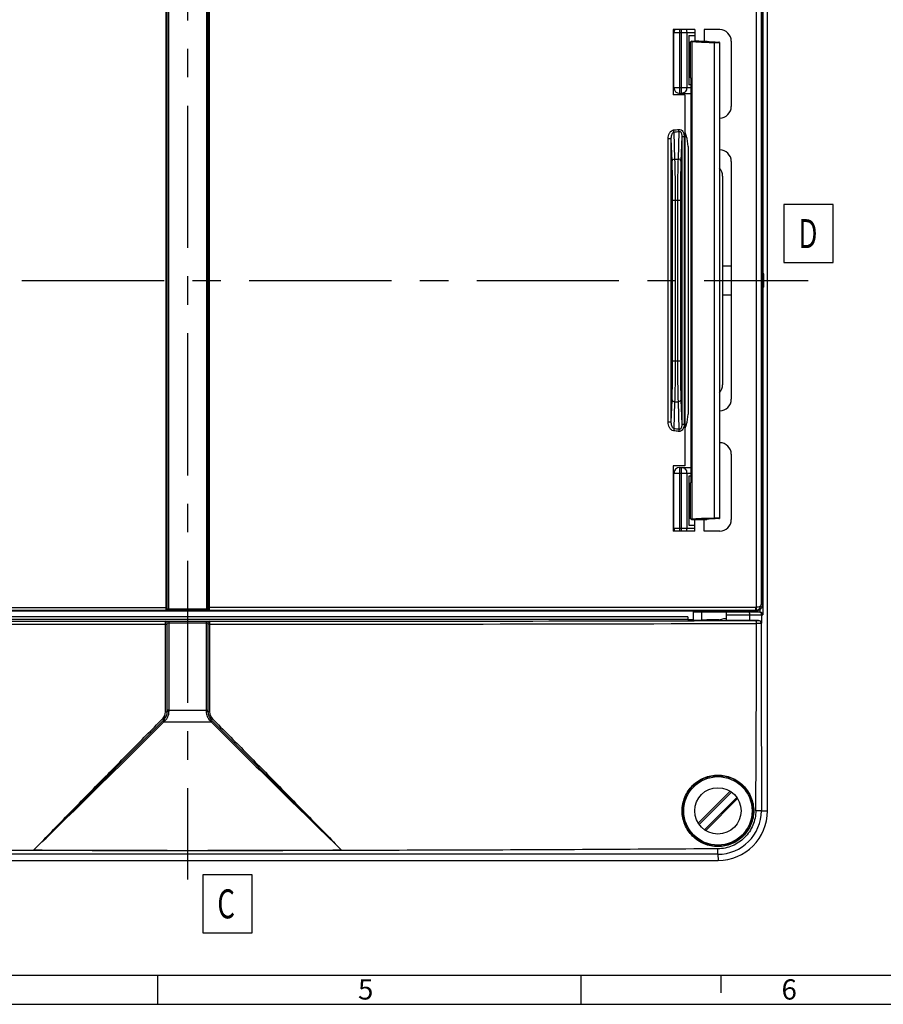
# Model space of a CAD drawing. Units: millimetres. Extents: x 0 to 1189, y 0 to 841.
# Drawn here: x 279 to 428, y 0 to 170 of the extents above; entities that cross this region are included whole.
import ezdxf

# ---------------------------------------------------------------- set-up
doc = ezdxf.new("R2010")
doc.units = ezdxf.units.MM
doc.header["$LTSCALE"] = 65.395
doc.linetypes.add('CENTER', pattern=[0.6, 0.375, -0.075, 0.075, -0.075])
for name, color, linetype in [('KLAPPDECKEL-DXF_CONTINUOUS_LINE', 7, 'CONTINUOUS'), ('M-736-409-01_DXF_AXIS', 7, 'CONTINUOUS'), ('M-AK-09_DXF_FORMAT', 7, 'CONTINUOUS'), ('M-AK-09_DXF_TEXT', 7, 'CONTINUOUS'), ('OBERTEIL-114DXF_CONTINUOUS_LINE', 7, 'CONTINUOUS'), ('SCHRAUBE-107DXF_CONTINUOUS_LINE', 7, 'CONTINUOUS')]:
    doc.layers.add(name, color=color, linetype=linetype)
doc.styles.add('TEXTSTYLE_12', font='txt', dxfattribs={"width": 0.7})
doc.styles.add('TEXTSTYLE_8', font='txt', dxfattribs={"width": 0.571429})
doc.styles.add('TEXTSTYLE_9', font='txt', dxfattribs={"width": 0.678571})

msp = doc.modelspace()

# ---------------------------------------------------------------- linework, layer by layer
at = {"layer": 'KLAPPDECKEL-DXF_CONTINUOUS_LINE', "color": 9, "linetype": 'CONTINUOUS'}
for p, q in [((304.3128, 68.4478), (304.3128, 181.2818)), ((304.7139, 181.5879), (304.7139, 68.1418)), ((311.3139, 68.1418), (311.3139, 181.5879)), ((311.7151, 181.2818), (311.7151, 68.4478)), ((406.1292, 181.2732), (406.1292, 68.4564)), ((406.9781, 180.7853), (406.9781, 68.9443)), ((395.0304, 166.0975), (395.0304, 83.6322)), ((398.8489, 165.9007), (398.8489, 83.829)), ((392.0996, 145.7959), (391.9372, 150.4467)), ((392.7946, 150.5586), (392.6282, 145.7959)), ((393.2753, 149.6622), (393.1279, 145.4423)), ((393.2753, 149.6622), (393.7092, 149.6622)), ((393.2753, 149.6622), (393.2753, 100.0674)), ((393.7092, 149.6622), (393.7092, 100.0674)), ((391.4653, 149.2955), (390.902, 149.2955)), ((390.902, 100.4342), (390.902, 149.2955)), ((391.5999, 145.4423), (391.4653, 149.2955)), ((391.4653, 100.4342), (391.4653, 149.2955)), ((392.0996, 145.7959), (392.6282, 145.7959)), ((391.6971, 138.7248), (393.0308, 138.7248)), ((391.6971, 111.0048), (391.6971, 138.7248)), ((392.1968, 111.0048), (392.1968, 138.7248)), ((392.5311, 138.7248), (392.5311, 111.0048)), ((393.0308, 138.7248), (393.0308, 111.0048)), ((391.6971, 111.0048), (393.0308, 111.0048)), ((391.4653, 100.4342), (391.5999, 104.2873)), ((391.9372, 99.283), (392.0996, 103.9338)), ((392.0996, 103.9338), (392.6282, 103.9338)), ((392.6282, 103.9338), (392.7946, 99.1711)), ((393.1279, 104.2873), (393.2753, 100.0674)), ((391.4653, 100.4342), (390.902, 100.4342)), ((393.2753, 100.0674), (393.7092, 100.0674)), ((209.9866, 68.4487), (304.5139, 68.4478)), ((304.3139, 67.9479), (210.0612, 67.9487)), ((304.3128, 68.3641), (304.3128, 68.4478)), ((304.3139, 67.9453), (304.3139, 67.9479)), ((304.7139, 67.9418), (304.7139, 68.1418)), ((311.3139, 68.1418), (304.7139, 68.1418)), ((311.3139, 67.9418), (304.7139, 67.9418)), ((311.3139, 67.9418), (311.3139, 68.1418)), ((406.0412, 68.4487), (311.5139, 68.4478)), ((311.7141, 67.9557), (311.7139, 67.9479)), ((405.9667, 67.9487), (311.7139, 67.9479)), ((311.7139, 67.9479), (311.7139, 67.9453)), ((311.7151, 68.4478), (311.7149, 68.2149)), ((406.1199, 67.8979), (405.9667, 67.9487)), ((407.1773, 68.8782), (406.9781, 68.9443)), ((406.1785, 67.8784), (406.1199, 67.8979))]:
    msp.add_line(p, q, dxfattribs=at)
at = {"layer": 'KLAPPDECKEL-DXF_CONTINUOUS_LINE', "color": 7, "linetype": 'CONTINUOUS'}
for p, q in [((304.5139, 68.1453), (304.5139, 181.5844)), ((311.5139, 181.5844), (311.5139, 68.1453)), ((407.1773, 180.8514), (407.1773, 68.8782)), ((395.5139, 168.1148), (391.8139, 168.1148)), ((391.8139, 168.1148), (391.8139, 156.8648)), ((395.5139, 168.1148), (395.5139, 166.1148)), ((399.8139, 168.1148), (397.1139, 168.1148)), ((397.1139, 168.1148), (397.1139, 166.1116)), ((394.7139, 165.8949), (394.5139, 165.8949)), ((395.0073, 166.1148), (394.7139, 165.8949)), ((394.7139, 165.8949), (394.7139, 159.8348)), ((395.0073, 166.1148), (397.5952, 166.1148)), ((395.0304, 166.0975), (395.0073, 166.1148)), ((397.5952, 166.1148), (397.6119, 166.1023)), ((399.0344, 165.9831), (399.6908, 165.9564)), ((399.7688, 165.9124), (399.7688, 83.8173)), ((401.8139, 166.1148), (401.8139, 154.8648)), ((394.7139, 159.8348), (394.5139, 159.8348)), ((394.7139, 159.8348), (394.906, 159.6908)), ((394.906, 90.0389), (394.906, 159.6908)), ((393.8139, 156.8648), (391.8139, 156.8648)), ((393.8139, 156.8648), (393.8139, 92.8648)), ((401.8139, 145.3648), (401.8139, 104.3648)), ((400.3139, 142.8648), (400.3139, 106.8648)), ((401.8139, 94.8648), (401.8139, 83.6148)), ((393.8139, 92.8648), (391.8139, 92.8648)), ((391.8139, 92.8648), (391.8139, 81.6148)), ((394.7139, 89.8949), (394.906, 90.0389)), ((394.5139, 89.8949), (394.7139, 89.8949)), ((394.7139, 89.8949), (394.7139, 83.8348)), ((394.7139, 83.8348), (394.5139, 83.8348)), ((394.7139, 83.8348), (395.0073, 83.6148)), ((395.0073, 83.6148), (395.0304, 83.6322)), ((395.0073, 83.6148), (397.5952, 83.6148)), ((395.5139, 81.6148), (395.5139, 83.6148)), ((397.1139, 81.6148), (397.1139, 83.6181)), ((397.6119, 83.6274), (397.5952, 83.6148)), ((399.6908, 83.7733), (399.0344, 83.7465)), ((395.5139, 81.6148), (391.8139, 81.6148)), ((399.8139, 81.6148), (397.1139, 81.6148)), ((311.383, 67.9418), (311.3139, 67.9418)), ((220.5009, 67.8648), (304.3137, 67.8649)), ((304.3137, 67.8649), (304.7138, 67.8649)), ((304.7138, 67.8649), (311.3141, 67.8649)), ((311.3141, 67.8649), (311.7141, 67.8649)), ((311.7141, 67.8649), (395.5269, 67.8648)), ((405.9667, 67.8781), (406.142, 67.8784)), ((406.142, 67.8784), (406.1785, 67.8784))]:
    msp.add_line(p, q, dxfattribs=at)
for centre, radius, start, end in [((399.8139, 166.1148), 2, 0, 90), ((399.8139, 154.8648), 2, 270, 360), ((399.8139, 145.3648), 2, 0, 90), ((398.3139, 142.8648), 2, 0, 43.220062), ((398.3139, 106.8648), 2, 316.779938, 360), ((399.8139, 104.3648), 2, 270, 360), ((399.8139, 94.8648), 2, 0, 90), ((399.8139, 83.6148), 2, 270, 360), ((304.7127, 108.1497), 40.2079, 269.660858, 270.001791), ((405.9657, 68.9546), 1.0059, 270.055898, 280.091354), ((405.9685, 68.939), 0.99, 280.090635, 281.642337), ((405.9652, 68.9619), 1.0131, 281.562788, 359.005789), ((406.1762, 68.8843), 1.0058, 281.516674, 292.482033), ((406.1763, 68.881), 1.0026, 270.127845, 281.552995)]:
    msp.add_arc(centre, radius, start, end, dxfattribs=at)
at = {"layer": 'KLAPPDECKEL-DXF_CONTINUOUS_LINE', "color": 9, "linetype": 'CONTINUOUS'}
for centre, radius, start, end in [((402.8366, 68.4484), 3.2047, 357.705987, 0.006483), ((406.0411, 68.9547), 0.506, 270.011781, 280.016392)]:
    msp.add_arc(centre, radius, start, end, dxfattribs=at)
at = {"layer": 'KLAPPDECKEL-DXF_CONTINUOUS_LINE', "color": 7, "linetype": 'CONTINUOUS'}
for centre, major_axis, start_param, end_param in [((405.0243, 166.1066), (10, 0), -3.10668607, -2.23640274), ((308.0139, 149.2194), (651.2105, 0), 1.43494498, 1.43602355), ((406.6064, 166.1105), (9, 0), -3.10668607, -2.57053795), ((399.2001, 165.9124), (0.5687, 0), -2.23640274, -0.00000001), ((399.2773, 165.9494), (0.4915, 0), 6.28318531, 6.85424001), ((405.0243, 83.623), (10, 0), 2.23640274, 3.10668607), ((308.0139, 100.5103), (651.2105, 0), -1.43602355, -1.43494498), ((406.6064, 83.6192), (9, 0), 2.57053795, 3.10668607), ((399.2001, 83.8173), (0.5687, 0), 0.00000001, 2.23640274), ((399.2773, 83.7803), (0.4915, 0), -0.5710547, 0)]:
    msp.add_ellipse(centre, major_axis=major_axis, ratio=0.02618592, start_param=start_param, end_param=end_param, dxfattribs=at)
msp.add_ellipse((407.0856, 124.8648), major_axis=(0, 1), ratio=0.02618592, dxfattribs=at)
at = {"layer": 'KLAPPDECKEL-DXF_CONTINUOUS_LINE', "color": 9, "linetype": 'CONTINUOUS'}
for points, knots in [([(390.902, 149.2955), (390.9021, 149.457), (390.9405, 149.7811), (391.1145, 150.2377), (391.4116, 150.6265), (391.7152, 150.7795), (391.8728, 150.8002)], [0, 0, 0, 0, 0.25148981, 0.50253457, 0.75252097, 1, 1, 1, 1]), ([(391.4653, 149.2955), (391.4628, 149.5133), (391.5053, 149.8464), (391.6675, 150.2441), (391.8325, 150.4211), (391.9372, 150.4467)], [0, 0, 0, 0, 0.50181287, 0.75164958, 1, 1, 1, 1]), ([(391.9372, 150.4467), (391.9307, 150.4717), (391.9036, 150.5884), (391.8847, 150.707), (391.8728, 150.8002)], [0, 0, 0, 0, 0.21568351, 1, 1, 1, 1]), ([(392.7295, 150.9121), (392.8751, 150.9311), (393.1888, 150.8688), (393.5077, 150.5332), (393.6756, 150.1122), (393.7092, 149.8118), (393.7092, 149.6622)], [0, 0, 0, 0, 0.24718976, 0.49681039, 0.74811607, 1, 1, 1, 1]), ([(392.7946, 150.5586), (392.788, 150.5836), (392.7606, 150.7003), (392.7415, 150.8189), (392.7295, 150.9121)], [0, 0, 0, 0, 0.21571135, 1, 1, 1, 1]), ([(392.7946, 150.5586), (392.8408, 150.5713), (392.9454, 150.5684), (393.066, 150.4762), (393.146, 150.3535), (393.2191, 150.1765), (393.2669, 149.9438), (393.2764, 149.7557), (393.2753, 149.6622)], [0, 0, 0, 0, 0.12569395, 0.25439593, 0.38172196, 0.50721595, 0.75483313, 1, 1, 1, 1]), ([(391.5999, 145.4423), (391.6033, 145.5387), (391.7532, 145.743), (391.9779, 145.7938), (392.0996, 145.7959)], [0, 0, 0, 0, 0.44214416, 1, 1, 1, 1]), ([(391.6971, 138.7248), (391.6971, 139.3426), (391.6888, 141.5821), (391.6565, 143.8217), (391.5999, 145.4423)], [0, 0, 0, 0, 0.27587921, 1, 1, 1, 1]), ([(392.1968, 138.7248), (392.1968, 139.3752), (392.1885, 141.7324), (392.1562, 144.0899), (392.0996, 145.7959)], [0, 0, 0, 0, 0.27587981, 1, 1, 1, 1]), ([(392.6282, 145.7959), (392.6115, 145.291), (392.5497, 142.9344), (392.5311, 140.5769), (392.5311, 138.7248)], [0, 0, 0, 0, 0.21431677, 1, 1, 1, 1]), ([(393.1279, 145.4423), (393.1246, 145.5387), (392.9746, 145.743), (392.7499, 145.7938), (392.6282, 145.7959)], [0, 0, 0, 0, 0.44214415, 1, 1, 1, 1]), ([(393.1279, 145.4423), (393.1112, 144.9627), (393.0494, 142.724), (393.0308, 140.4843), (393.0308, 138.7248)], [0, 0, 0, 0, 0.21431971, 1, 1, 1, 1]), ([(391.5999, 104.2873), (391.6167, 104.767), (391.6784, 107.0056), (391.6971, 109.2453), (391.6971, 111.0048)], [0, 0, 0, 0, 0.21432261, 1, 1, 1, 1]), ([(392.0996, 103.9338), (392.1163, 104.4387), (392.1781, 106.7952), (392.1968, 109.1527), (392.1968, 111.0048)], [0, 0, 0, 0, 0.21431973, 1, 1, 1, 1]), ([(392.5311, 111.0048), (392.5311, 110.3545), (392.5393, 107.9973), (392.5716, 105.6398), (392.6282, 103.9338)], [0, 0, 0, 0, 0.2758763, 1, 1, 1, 1]), ([(393.0308, 111.0048), (393.0308, 110.387), (393.039, 108.1476), (393.0713, 105.908), (393.1279, 104.2873)], [0, 0, 0, 0, 0.27587568, 1, 1, 1, 1]), ([(391.5999, 104.2873), (391.6033, 104.1909), (391.7532, 103.9867), (391.9779, 103.9359), (392.0996, 103.9338)], [0, 0, 0, 0, 0.44214415, 1, 1, 1, 1]), ([(393.1279, 104.2873), (393.1246, 104.1909), (392.9746, 103.9867), (392.7499, 103.9359), (392.6282, 103.9338)], [0, 0, 0, 0, 0.44214416, 1, 1, 1, 1]), ([(391.8728, 98.9294), (391.7152, 98.9501), (391.4116, 99.1031), (391.1145, 99.4919), (390.9405, 99.9485), (390.9021, 100.2726), (390.902, 100.4342)], [0, 0, 0, 0, 0.24747903, 0.49746543, 0.74851019, 1, 1, 1, 1]), ([(391.9372, 99.283), (391.8325, 99.3086), (391.6675, 99.4855), (391.5053, 99.8832), (391.4628, 100.2163), (391.4653, 100.4342)], [0, 0, 0, 0, 0.24835042, 0.49818713, 1, 1, 1, 1]), ([(391.9372, 99.283), (391.9307, 99.258), (391.9036, 99.1412), (391.8847, 99.0227), (391.8728, 98.9294)], [0, 0, 0, 0, 0.2156853, 1, 1, 1, 1]), ([(393.7092, 100.0674), (393.7092, 99.9179), (393.6756, 99.6175), (393.5077, 99.1964), (393.1888, 98.8608), (392.8751, 98.7986), (392.7295, 98.8175)], [0, 0, 0, 0, 0.2518855, 0.50319389, 0.75282032, 1, 1, 1, 1]), ([(392.7946, 99.1711), (392.788, 99.1461), (392.7606, 99.0293), (392.7415, 98.9108), (392.7295, 98.8175)], [0, 0, 0, 0, 0.21571211, 1, 1, 1, 1]), ([(393.2753, 100.0674), (393.2764, 99.974), (393.2669, 99.7858), (393.2191, 99.5532), (393.1459, 99.3762), (393.066, 99.2534), (392.9454, 99.1613), (392.8407, 99.1583), (392.7946, 99.1711)], [0, 0, 0, 0, 0.24517172, 0.4927945, 0.61829025, 0.74563522, 0.87432372, 1, 1, 1, 1]), ([(304.3139, 67.9479), (304.3113, 67.958), (304.3166, 67.9986), (304.3113, 68.0822), (304.3137, 68.2108), (304.3128, 68.3096), (304.3128, 68.3641)], [0, 0, 0, 0, 0.07581657, 0.28679374, 0.60744452, 1, 1, 1, 1]), ([(304.3139, 67.9479), (304.3567, 67.9478), (304.445, 67.977), (304.4959, 68.0547), (304.507, 68.0961)], [0, 0, 0, 0, 0.49980464, 1, 1, 1, 1]), ([(304.7139, 68.1418), (304.6884, 68.1418), (304.6428, 68.1432), (304.5758, 68.1394), (304.5453, 68.1492), (304.5139, 68.1402), (304.5139, 68.1453)], [0, 0, 0, 0, 0.38279713, 0.70685316, 0.92354788, 1, 1, 1, 1]), ([(311.5139, 68.1453), (311.5139, 68.1402), (311.4825, 68.1492), (311.452, 68.1394), (311.3851, 68.1432), (311.3394, 68.1418), (311.3139, 68.1418)], [0, 0, 0, 0, 0.07645199, 0.29314687, 0.61720286, 1, 1, 1, 1]), ([(311.7139, 67.9479), (311.6711, 67.9478), (311.5829, 67.977), (311.5319, 68.0547), (311.5208, 68.0961)], [0, 0, 0, 0, 0.49980464, 1, 1, 1, 1]), ([(311.7149, 68.2149), (311.7149, 68.1837), (311.7147, 68.0973), (311.7148, 68.0109), (311.7141, 67.9557)], [0, 0, 0, 0, 0.36125118, 1, 1, 1, 1]), ([(405.9667, 67.9487), (405.9789, 67.9495), (405.9996, 67.994), (406.0155, 68.0637), (406.0314, 68.1825), (406.0367, 68.2707), (406.0387, 68.3201)], [0, 0, 0, 0, 0.0952514, 0.30304357, 0.61416838, 1, 1, 1, 1]), ([(406.9781, 68.9443), (406.9709, 68.8149), (406.774, 68.625), (406.4595, 68.5066), (406.2452, 68.4666), (406.1292, 68.4564)], [0, 0, 0, 0, 0.37695721, 0.66135336, 1, 1, 1, 1]), ([(406.1419, 67.9643), (406.1572, 67.9685), (406.1669, 68.035), (406.1691, 68.1277), (406.156, 68.2837), (406.1397, 68.3955), (406.1292, 68.4564)], [0, 0, 0, 0, 0.09531905, 0.31153742, 0.62814417, 1, 1, 1, 1])]:
    msp.add_open_spline(points, degree=3, knots=knots, dxfattribs=at)
for points in [[(391.8728, 150.8002), (392.1584, 150.8373), (392.444, 150.8746), (392.7295, 150.9121)], [(391.9372, 150.4467), (392.223, 150.4838), (392.5088, 150.5211), (392.7946, 150.5586)], [(392.7295, 98.8175), (392.444, 98.855), (392.1584, 98.8923), (391.8728, 98.9294)], [(392.7946, 99.1711), (392.5088, 99.2086), (392.223, 99.2459), (391.9372, 99.283)], [(304.507, 68.0961), (304.5115, 68.1129), (304.5139, 68.1304), (304.5139, 68.1478)], [(311.5208, 68.0961), (311.5163, 68.1129), (311.5139, 68.1304), (311.5139, 68.1478)]]:
    msp.add_open_spline(points, degree=3, dxfattribs=at)
at = {"layer": 'KLAPPDECKEL-DXF_CONTINUOUS_LINE', "color": 7, "linetype": 'CONTINUOUS'}
for points, knots in [([(304.3139, 67.9453), (304.3567, 67.9453), (304.445, 67.9744), (304.4959, 68.0522), (304.507, 68.0936)], [0, 0, 0, 0, 0.49980464, 1, 1, 1, 1]), ([(304.32, 67.9447), (304.3184, 67.9448), (304.3171, 67.9454), (304.3139, 67.9448), (304.3139, 67.9453)], [0, 0, 0, 0, 0.7449589, 1, 1, 1, 1]), ([(304.4747, 67.9425), (304.456, 67.9426), (304.4045, 67.9432), (304.3528, 67.9431), (304.32, 67.9447)], [0, 0, 0, 0, 0.36148587, 1, 1, 1, 1]), ([(311.7139, 67.9453), (311.7139, 67.9433), (311.7011, 67.9468), (311.6877, 67.9425), (311.656, 67.9441), (311.5987, 67.9422), (311.5053, 67.9424), (311.4266, 67.9419), (311.383, 67.9418)], [0, 0, 0, 0, 0.01856623, 0.07317508, 0.16234833, 0.28327583, 0.6048575, 1, 1, 1, 1]), ([(311.7139, 67.9453), (311.6711, 67.9453), (311.5829, 67.9744), (311.5319, 68.0522), (311.5208, 68.0936)], [0, 0, 0, 0, 0.49980464, 1, 1, 1, 1])]:
    msp.add_open_spline(points, degree=3, knots=knots, dxfattribs=at)
for points in [[(304.507, 68.0936), (304.5115, 68.1104), (304.5139, 68.1279), (304.5139, 68.1453)], [(311.5208, 68.0936), (311.5163, 68.1104), (311.5139, 68.1279), (311.5139, 68.1453)], [(407.1013, 68.496), (407.0039, 68.2604), (406.7963, 68.0526), (406.5609, 67.9549)], [(407.1773, 68.8782), (407.1773, 68.7483), (407.1509, 68.616), (407.1013, 68.496)], [(395.5269, 67.8648), (399.0069, 67.869), (402.4868, 67.8735), (405.9667, 67.8781)]]:
    msp.add_open_spline(points, degree=3, dxfattribs=at)
at = {"layer": 'M-736-409-01_DXF_AXIS', "color": 7, "linetype": 'CENTER'}
for p, q in [((308.0139, 233.4648), (308.0139, 21.5549)), ((200.9595, 124.8648), (415.0684, 124.8648))]:
    msp.add_line(p, q, dxfattribs=at)
at = {"layer": 'M-AK-09_DXF_FORMAT', "color": 7, "linetype": 'CONTINUOUS'}
msp.add_line((5, 5), (1184, 5), dxfattribs=at)
at = {"layer": 'M-AK-09_DXF_FORMAT', "color": 2, "linetype": 'CONTINUOUS'}
for p, q in [((302.8111, 5), (302.8111, 0)), ((375.8711, 5), (375.8711, 0)), ((400, 5), (400, 2)), ((0, 0), (1189, 0))]:
    msp.add_line(p, q, dxfattribs=at)
at = {"layer": 'M-AK-09_DXF_TEXT', "color": 2, "linetype": 'CONTINUOUS'}
for points in [[(410.9067, 127.9273), (419.4067, 127.9273), (419.4067, 137.9273), (410.9067, 137.9273), (410.9067, 127.9273)], [(310.6475, 12.3242), (319.1475, 12.3242), (319.1475, 22.3242), (310.6475, 22.3242), (310.6475, 12.3242)]]:
    msp.add_lwpolyline(points, dxfattribs=at)
at = {"layer": 'OBERTEIL-114DXF_CONTINUOUS_LINE', "color": 7, "linetype": 'CONTINUOUS'}
for p, q in [((408.0663, 33.3543), (408.0663, 216.3753)), ((391.9139, 158.1148), (391.9139, 167.6148)), ((394.5139, 167.1148), (395.5139, 167.1148)), ((394.5139, 167.1148), (394.5139, 158.6148)), ((394.906, 158.6148), (394.5139, 158.6148)), ((392.9139, 157.1148), (394.76, 157.1148)), ((393.8139, 150.4334), (394.0538, 149.7598)), ((394.3639, 147.9648), (394.3639, 101.7648)), ((400.3139, 127.3648), (401.8139, 127.3648)), ((400.3139, 122.3648), (401.8139, 122.3648)), ((394.0538, 99.9699), (393.8139, 99.2963)), ((392.9139, 92.6148), (394.76, 92.6148)), ((391.9139, 82.1148), (391.9139, 91.6148)), ((394.906, 91.1148), (394.5139, 91.1148)), ((394.5139, 91.1148), (394.5139, 82.6148)), ((394.5139, 82.6148), (395.5139, 82.6148)), ((394.3139, 66.8562), (394.3139, 66.3194)), ((395.2799, 66.3194), (394.3139, 66.3194)), ((395.2799, 67.6648), (406.7373, 67.6648)), ((395.2799, 66.2732), (395.2799, 67.6648)), ((399.5814, 66.2618), (400.5139, 66.5648)), ((400.5139, 66.5648), (401.0139, 66.5648)), ((401.0139, 66.1868), (401.0139, 67.6648)), ((304.5139, 50.4933), (304.5139, 65.762)), ((311.5139, 65.762), (311.5139, 50.4933)), ((401.0139, 66.1868), (404.9416, 66.1976)), ((281.4932, 26.6441), (303.9281, 49.079)), ((312.0997, 49.079), (334.5347, 26.6441)), ((216.5034, 24.8125), (399.5244, 24.8125))]:
    msp.add_line(p, q, dxfattribs=at)
at = {"layer": 'OBERTEIL-114DXF_CONTINUOUS_LINE', "color": 9, "linetype": 'CONTINUOUS'}
for p, q in [((407.2503, 182.5648), (407.2503, 67.1648)), ((391.9139, 167.6148), (395.5139, 167.6148)), ((392.9139, 157.1148), (392.9139, 168.1148)), ((393.195, 168.1148), (393.195, 157.1148)), ((394.1347, 167.6148), (394.1347, 158.1148)), ((391.9139, 158.1148), (394.906, 158.1148)), ((392.9139, 81.6148), (392.9139, 92.6148)), ((393.195, 92.6148), (393.195, 81.6148)), ((391.9139, 91.6148), (394.906, 91.6148)), ((394.1347, 91.6148), (394.1347, 82.1148)), ((391.9139, 82.1148), (395.5139, 82.1148)), ((406.7504, 68.0619), (406.7504, 67.6647)), ((394.3139, 66.8562), (221.7139, 66.8562)), ((394.3139, 66.3563), (221.7139, 66.3563)), ((396.6582, 67.6648), (396.6582, 66.266)), ((401.0139, 67.1648), (407.2503, 67.1648)), ((404.9416, 67.1648), (404.9416, 66.1976)), ((407.0496, 67.1648), (407.0496, 65.7398)), ((304.2123, 50.4935), (304.2121, 65.5549)), ((304.2139, 66.0586), (304.2139, 66.0619)), ((304.8139, 66.0724), (311.2139, 66.0724)), ((304.8139, 50.5405), (304.8139, 66.0724)), ((304.8139, 65.7708), (311.2139, 65.7708)), ((311.2139, 66.0724), (311.2139, 50.5405)), ((311.8139, 66.0619), (311.8139, 66.0586)), ((311.8158, 65.5549), (311.8155, 50.4935)), ((406.0778, 66.1964), (401.0141, 66.1824)), ((406.5108, 66.2137), (406.4975, 66.2048)), ((407.0496, 65.7398), (406.9973, 65.7049)), ((304.2123, 50.4482), (304.2123, 50.4935)), ((304.8139, 50.7473), (311.2139, 50.7473)), ((311.8155, 50.4935), (311.8155, 50.4482)), ((303.7662, 48.5617), (303.939, 48.7346)), ((303.939, 48.7346), (304.1117, 48.9052)), ((303.939, 48.7346), (312.0888, 48.7346)), ((304.1117, 48.9052), (304.1403, 48.9334)), ((311.9161, 48.9052), (311.8876, 48.9334)), ((311.9161, 48.9052), (312.0888, 48.7346)), ((312.2617, 48.5617), (312.0888, 48.7346)), ((406.9998, 33.3947), (408.0663, 33.3543)), ((399.4841, 25.879), (399.5244, 24.8125))]:
    msp.add_line(p, q, dxfattribs=at)
at = {"layer": 'OBERTEIL-114DXF_CONTINUOUS_LINE', "color": 7, "linetype": 'CONTINUOUS'}
msp.add_circle((399.5139, 33.3648), 6.1, dxfattribs=at)
for centre, radius, start, end in [((392.9139, 167.6148), 1, 149.986795, 180), ((392.9139, 158.1148), 1, 180, 270), ((389.0139, 147.9648), 5.35, 0, 19.603054), ((389.0139, 101.7648), 5.35, 340.396946, 360), ((392.9139, 91.6148), 1, 90, 180), ((392.9139, 82.1148), 1, 180, 210.013205), ((302.5139, 50.4933), 2, 315, 360), ((313.5139, 50.4933), 2, 180, 225), ((399.5244, 33.3543), 8.5419, 270, 0), ((305.5892, 2205.624), 2179.1131, 269.3664254, 269.9717263), ((308.014, 2280.3056), 2253.7972, 269.9110211, 270.0889744), ((310.4386, 2205.6211), 2179.1103, 270.0282739, 270.6335757)]:
    msp.add_arc(centre, radius, start, end, dxfattribs=at)
at = {"layer": 'OBERTEIL-114DXF_CONTINUOUS_LINE', "color": 9, "linetype": 'CONTINUOUS'}
for centre, radius, start, end in [((406.5493, 67.1621), 0.5027, 72.048671, 89.94526), ((406.5497, 67.1649), 0.5, 359.993754, 71.986641), ((307.8688, 33946.1412), 33880.5865, 269.83427293, 269.99381599), ((307.9006, 34844.1993), 34778.1409, 269.84697186, 269.99392631), ((304.2139, 65.7619), 0.3, 0.004713, 90.00462), ((304.2139, 65.7586), 0.3, 0.004713, 90.00462), ((311.8139, 65.7619), 0.3, 89.99538, 179.995287), ((311.8139, 65.7586), 0.3, 89.99538, 179.995287), ((308.4078, 34642.0899), 34576.0314, 270.00564419, 270.15345764), ((308.5226, 33703.8096), 33638.2548, 270.00560933, 270.16630175), ((-4845.811, 66.4589), 5251.9689, 359.6392216, 359.9916818), ((406.4972, 65.7046), 0.5002, 0.025662, 89.962672), ((302.5073, 50.4467), 1.7048, 315.071135, 316.063719), ((302.5054, 50.4478), 1.7069, 316.080439, 0.013274), ((302.5681, 50.5405), 2.2459, 358.713471, 359.999978), ((313.4598, 50.5405), 2.2459, 180.000022, 181.286529), ((313.5224, 50.4478), 1.7069, 179.986726, 223.919561), ((313.5206, 50.4467), 1.7048, 223.936281, 224.928865), ((-1070.5744, 1422.9113), 1943.6175, 314.0786296, 314.9998106), ((1686.2178, 1422.5206), 1943.0693, 225.0000595, 225.9215004), ((399.4835, 33.3953), 7.5164, 270.0043, 359.995133)]:
    msp.add_arc(centre, radius, start, end, dxfattribs=at)
at = {"layer": 'OBERTEIL-114DXF_CONTINUOUS_LINE', "color": 7, "linetype": 'CONTINUOUS'}
for centre, major_axis, ratio, start_param, end_param in [((394.76, 158.1148), (1.0642, 0), 0.93969262, -1.57079633, -1.43317731), ((394.76, 91.6148), (1.0642, 0), 0.93969262, 1.43317731, 1.57079633), ((396.0299, 66.2732), (0.75, 0), 0.01745506, 3.14155198, 5.70534222), ((401.0139, 66.2165), (5.2, 0), 0.01745506, 8.10703056, 8.84693487), ((403.5139, 66.2581), (3.9382, 0), 0.01748031, 3.08788711, 4.02462476), ((406.7373, 67.1648), (0.5002, 0), 0.99965733, 1.54461639, 1.57079633), ((404.5505, 66.2407), (2.5, 0), 0.01745506, -1.41371669, -0.66952875)]:
    msp.add_ellipse(centre, major_axis=major_axis, ratio=ratio, start_param=start_param, end_param=end_param, dxfattribs=at)
msp.add_ellipse((407.3422, 124.8648), major_axis=(0, 1.25), ratio=0.02618592, dxfattribs=at)
at = {"layer": 'OBERTEIL-114DXF_CONTINUOUS_LINE', "color": 9, "linetype": 'CONTINUOUS'}
for points, knots in [([(394.0086, 168.115), (394.0498, 168.0392), (394.1133, 167.8757), (394.1347, 167.7018), (394.1347, 167.6148)], [0, 0, 0, 0, 0.49808892, 1, 1, 1, 1]), ([(394.1347, 158.1148), (394.1347, 157.9851), (394.0867, 157.725), (393.8799, 157.3929), (393.5676, 157.1681), (393.3175, 157.1148), (393.195, 157.1148)], [0, 0, 0, 0, 0.25713634, 0.51015145, 0.75722144, 1, 1, 1, 1]), ([(393.195, 92.6148), (393.3175, 92.6148), (393.5676, 92.5616), (393.8799, 92.3367), (394.0867, 92.0046), (394.1347, 91.7446), (394.1347, 91.6148)], [0, 0, 0, 0, 0.24277856, 0.48984855, 0.74286366, 1, 1, 1, 1]), ([(394.1347, 82.1148), (394.1347, 82.0279), (394.1133, 81.8539), (394.0498, 81.6905), (394.0086, 81.6146)], [0, 0, 0, 0, 0.50191108, 1, 1, 1, 1]), ([(404.8634, 67.6648), (404.8694, 67.6648), (404.8788, 67.6565), (404.8869, 67.6423), (404.8975, 67.6175), (404.9087, 67.5758), (404.9252, 67.4857), (404.9381, 67.3468), (404.9416, 67.2286), (404.9416, 67.1648)], [0, 0, 0, 0, 0.0349399, 0.06217493, 0.09713233, 0.19041375, 0.31306474, 0.62908003, 1, 1, 1, 1]), ([(304.2121, 65.5549), (304.2121, 65.6184), (304.2121, 65.7107), (304.2124, 65.8283), (304.2125, 65.9034), (304.213, 65.9653), (304.2127, 66.0119), (304.2141, 66.0411), (304.2131, 66.055), (304.2139, 66.0586)], [0, 0, 0, 0, 0.37814614, 0.54964251, 0.70056582, 0.82518907, 0.9187835, 0.97779834, 1, 1, 1, 1]), ([(304.2121, 65.5549), (304.2317, 65.5549), (304.2701, 65.5549), (304.326, 65.555), (304.3775, 65.5552), (304.4227, 65.5555), (304.4555, 65.5558), (304.4773, 65.5561), (304.4901, 65.5562), (304.4998, 65.5566), (304.5076, 65.5564), (304.5108, 65.5573), (304.5139, 65.5567), (304.5139, 65.5572)], [0, 0, 0, 0, 0.19474304, 0.38216758, 0.55504065, 0.7066539, 0.831137, 0.88165341, 0.92367139, 0.95678801, 0.98067919, 0.99511923, 1, 1, 1, 1]), ([(304.2139, 66.062), (304.2145, 66.0631), (304.2198, 66.0629), (304.2278, 66.0646), (304.243, 66.065), (304.2628, 66.0662), (304.2882, 66.067), (304.3316, 66.0682), (304.3969, 66.0695), (304.4864, 66.0708), (304.5884, 66.0717), (304.699, 66.0723), (304.7751, 66.0724), (304.8139, 66.0724)], [0, 0, 0, 0, 0.00587508, 0.02105508, 0.04551626, 0.07904681, 0.12133512, 0.17198232, 0.29635746, 0.44745757, 0.61954696, 0.80608993, 1, 1, 1, 1]), ([(304.5139, 65.762), (304.5141, 65.7627), (304.517, 65.7631), (304.5212, 65.764), (304.5292, 65.7647), (304.5352, 65.7652), (304.5387, 65.7655)], [0, 0, 0, 0, 0.07852893, 0.27082225, 0.57877447, 1, 1, 1, 1]), ([(304.5387, 65.7655), (304.5755, 65.7679), (304.6673, 65.7699), (304.7591, 65.7708), (304.8139, 65.7708)], [0, 0, 0, 0, 0.40209963, 1, 1, 1, 1]), ([(311.2139, 66.0724), (311.2527, 66.0724), (311.3288, 66.0723), (311.4394, 66.0717), (311.5414, 66.0708), (311.6309, 66.0695), (311.6962, 66.0682), (311.7396, 66.067), (311.765, 66.0662), (311.7848, 66.065), (311.8, 66.0646), (311.808, 66.0629), (311.8134, 66.0631), (311.8139, 66.062)], [0, 0, 0, 0, 0.19391009, 0.38045305, 0.55254245, 0.70364255, 0.82801768, 0.87866488, 0.92095319, 0.95448373, 0.97894492, 0.99412492, 1, 1, 1, 1]), ([(311.2139, 65.7708), (311.2333, 65.7708), (311.2714, 65.7707), (311.3267, 65.7702), (311.3777, 65.7694), (311.4225, 65.7684), (311.4593, 65.7671), (311.4845, 65.7659), (311.4994, 65.7647), (311.507, 65.764), (311.511, 65.7631), (311.5137, 65.7626), (311.5139, 65.762)], [0, 0, 0, 0, 0.19374574, 0.38013052, 0.55207581, 0.70305699, 0.82735411, 0.9202755, 0.95383769, 0.97837167, 0.99370228, 1, 1, 1, 1]), ([(311.8158, 65.5549), (311.7962, 65.5549), (311.7577, 65.5549), (311.7019, 65.555), (311.6504, 65.5552), (311.6052, 65.5555), (311.5723, 65.5558), (311.5505, 65.5561), (311.5378, 65.5562), (311.5281, 65.5566), (311.5203, 65.5564), (311.517, 65.5573), (311.5139, 65.5567), (311.5139, 65.5572)], [0, 0, 0, 0, 0.19474337, 0.38216821, 0.55504151, 0.70665487, 0.83113797, 0.88165431, 0.92367219, 0.95678866, 0.98067966, 0.99511948, 1, 1, 1, 1]), ([(311.8139, 66.0586), (311.8147, 66.055), (311.8137, 66.0411), (311.8151, 66.0119), (311.8148, 65.9653), (311.8153, 65.9034), (311.8155, 65.8283), (311.8157, 65.7107), (311.8158, 65.6184), (311.8158, 65.5549)], [0, 0, 0, 0, 0.02220166, 0.0812165, 0.17481092, 0.29943417, 0.4503575, 0.62185384, 1, 1, 1, 1]), ([(406.4975, 66.2048), (406.4966, 66.2042), (406.4932, 66.204), (406.4866, 66.2031), (406.4762, 66.2025), (406.4554, 66.2014), (406.421, 66.2003), (406.3705, 66.1991), (406.3089, 66.1981), (406.2101, 66.197), (406.132, 66.1966), (406.0778, 66.1964)], [0, 0, 0, 0, 0.00736028, 0.02344063, 0.04820485, 0.08148875, 0.17258678, 0.29404382, 0.44224958, 0.61278677, 1, 1, 1, 1]), ([(406.1579, 65.6964), (406.1577, 65.7596), (406.1539, 65.877), (406.1388, 66.0302), (406.1184, 66.1322), (406.098, 66.1819), (406.0841, 66.1957), (406.0778, 66.1964)], [0, 0, 0, 0, 0.36752171, 0.68195549, 0.89913412, 0.9631219, 1, 1, 1, 1]), ([(406.9973, 65.7049), (406.9954, 65.7042), (406.9888, 65.7041), (406.9755, 65.7031), (406.9547, 65.7026), (406.9131, 65.7014), (406.8442, 65.7004), (406.7433, 65.6992), (406.6201, 65.6982), (406.4783, 65.6973), (406.3221, 65.6967), (406.2137, 65.6965), (406.1579, 65.6964)], [0, 0, 0, 0, 0.0071992, 0.02321391, 0.04794482, 0.08121273, 0.17231204, 0.29379867, 0.44205231, 0.61264909, 0.80049712, 1, 1, 1, 1]), ([(304.1403, 48.9334), (304.3451, 49.1358), (304.6808, 49.6234), (304.8069, 50.2022), (304.8134, 50.49)], [0, 0, 0, 0, 0.50002773, 1, 1, 1, 1]), ([(304.2123, 50.4482), (304.2508, 50.4481), (304.3222, 50.4501), (304.415, 50.4583), (304.4765, 50.4702), (304.5059, 50.4814), (304.5139, 50.4897), (304.5139, 50.4933)], [0, 0, 0, 0, 0.37148973, 0.68826232, 0.90425638, 0.96598216, 1, 1, 1, 1]), ([(304.8139, 50.7473), (304.7756, 50.7473), (304.7046, 50.7453), (304.6122, 50.7371), (304.5511, 50.7254), (304.5219, 50.7143), (304.5139, 50.706), (304.5139, 50.7026)], [0, 0, 0, 0, 0.37197247, 0.68874086, 0.90453087, 0.96613428, 1, 1, 1, 1]), ([(304.5368, 50.5113), (304.5317, 50.5094), (304.5237, 50.5059), (304.5164, 50.5001), (304.5148, 50.497)], [0, 0, 0, 0, 0.60889527, 1, 1, 1, 1]), ([(304.8139, 50.5405), (304.7583, 50.5405), (304.6805, 50.5376), (304.5882, 50.5252), (304.5513, 50.5169), (304.5368, 50.5113)], [0, 0, 0, 0, 0.59689795, 0.83260737, 1, 1, 1, 1]), ([(311.2139, 50.7473), (311.2522, 50.7473), (311.3232, 50.7453), (311.4156, 50.7371), (311.4767, 50.7254), (311.506, 50.7143), (311.5139, 50.706), (311.5139, 50.7026)], [0, 0, 0, 0, 0.37197247, 0.68874086, 0.90453087, 0.96613428, 1, 1, 1, 1]), ([(311.2139, 50.5405), (311.2695, 50.5405), (311.3473, 50.5376), (311.4396, 50.5252), (311.4765, 50.5169), (311.4911, 50.5113)], [0, 0, 0, 0, 0.59689795, 0.83260737, 1, 1, 1, 1]), ([(311.2145, 50.49), (311.2209, 50.2022), (311.3471, 49.6234), (311.6827, 49.1358), (311.8876, 48.9334)], [0, 0, 0, 0, 0.49997227, 1, 1, 1, 1]), ([(311.4911, 50.5113), (311.4961, 50.5094), (311.5042, 50.5059), (311.5114, 50.5001), (311.513, 50.497)], [0, 0, 0, 0, 0.60889527, 1, 1, 1, 1]), ([(311.8155, 50.4482), (311.7771, 50.4481), (311.7057, 50.4501), (311.6128, 50.4583), (311.5514, 50.4702), (311.5219, 50.4814), (311.5139, 50.4897), (311.5139, 50.4933)], [0, 0, 0, 0, 0.37148973, 0.68826231, 0.90425637, 0.96598215, 1, 1, 1, 1]), ([(281.4936, 26.6445), (283.3184, 28.5138), (286.982, 32.2655), (292.5039, 37.9084), (298.0812, 43.5767), (301.8292, 47.353), (303.7143, 49.2427)], [0, 0, 0, 0, 0.2472678, 0.49637218, 0.74734335, 1, 1, 1, 1]), ([(303.7143, 49.2427), (303.7392, 49.2184), (303.7856, 49.175), (303.8428, 49.1267), (303.8813, 49.0981), (303.9027, 49.0851), (303.9166, 49.0779), (303.9262, 49.0771), (303.9281, 49.079)], [0, 0, 0, 0, 0.38228, 0.69932924, 0.82033158, 0.91118711, 0.97003372, 1, 1, 1, 1]), ([(303.939, 48.7346), (303.915, 48.7573), (303.87, 48.7976), (303.8081, 48.8459), (303.7642, 48.8729), (303.7389, 48.8816), (303.7292, 48.8801), (303.7269, 48.8778)], [0, 0, 0, 0, 0.3790112, 0.69105095, 0.90104221, 0.9625521, 1, 1, 1, 1]), ([(304.1403, 48.9334), (304.1174, 48.9551), (304.0743, 48.9941), (304.0144, 49.0417), (303.9712, 49.0702), (303.9452, 49.0809), (303.935, 49.0822), (303.9314, 49.081)], [0, 0, 0, 0, 0.36493995, 0.67141933, 0.88793514, 0.95663523, 1, 1, 1, 1]), ([(311.8876, 48.9334), (311.9104, 48.9551), (311.9535, 48.9941), (312.0135, 49.0417), (312.0566, 49.0702), (312.0827, 49.0809), (312.0929, 49.0822), (312.0964, 49.081)], [0, 0, 0, 0, 0.36493995, 0.67141933, 0.88793514, 0.95663523, 1, 1, 1, 1]), ([(312.0888, 48.7346), (312.1128, 48.7573), (312.1578, 48.7976), (312.2197, 48.8459), (312.2636, 48.8729), (312.289, 48.8816), (312.2986, 48.8801), (312.3009, 48.8778)], [0, 0, 0, 0, 0.3790112, 0.69105095, 0.90104221, 0.9625521, 1, 1, 1, 1]), ([(312.3136, 49.2427), (312.2887, 49.2184), (312.2422, 49.175), (312.185, 49.1267), (312.1465, 49.0981), (312.1251, 49.0851), (312.1113, 49.0779), (312.1016, 49.0771), (312.0997, 49.079)], [0, 0, 0, 0, 0.38227986, 0.69932897, 0.82033128, 0.91118681, 0.97003349, 1, 1, 1, 1]), ([(312.3136, 49.2427), (314.1986, 47.353), (317.9467, 43.5766), (323.5241, 37.9083), (329.0461, 32.2653), (332.7097, 28.5135), (334.5345, 26.6442)], [0, 0, 0, 0, 0.25265666, 0.50362782, 0.75273218, 1, 1, 1, 1]), ([(406.0538, 33.3887), (406.0511, 32.9608), (405.9607, 32.1033), (405.5773, 30.8702), (404.963, 29.7339), (404.1419, 28.7369), (403.1451, 27.9156), (402.009, 27.3007), (400.7761, 26.9166), (399.9187, 26.8255), (399.4908, 26.8225)], [0, 0, 0, 0, 0.12499602, 0.24999481, 0.37499574, 0.49999924, 0.62500306, 0.75000465, 0.87500399, 1, 1, 1, 1]), ([(406.9998, 33.3947), (406.9976, 33.3942), (406.9901, 33.3941), (406.9748, 33.3933), (406.951, 33.393), (406.9031, 33.3921), (406.8241, 33.3914), (406.7086, 33.3905), (406.5687, 33.3898), (406.3476, 33.389), (406.1738, 33.3887), (406.0538, 33.3887)], [0, 0, 0, 0, 0.00718336, 0.02345958, 0.04869602, 0.08267687, 0.17562277, 0.29907905, 0.44877338, 0.61952036, 1, 1, 1, 1]), ([(304.5139, 26.511), (297.1824, 26.5128), (282.5194, 26.5247), (260.525, 26.5822), (238.5308, 26.6785), (223.8682, 26.7706), (216.537, 26.8225)], [0, 0, 0, 0, 0.25000096, 0.50000177, 0.75000195, 1, 1, 1, 1]), ([(399.4908, 26.8225), (392.1596, 26.7706), (377.497, 26.6785), (348.1714, 26.5501), (326.1769, 26.5128), (311.5139, 26.5093)], [0, 0, 0, 0, 0.24999809, 0.49999831, 1, 1, 1, 1]), ([(399.4841, 25.879), (399.4846, 25.8812), (399.4847, 25.8887), (399.4856, 25.9039), (399.486, 25.9277), (399.4869, 25.9755), (399.4878, 26.0542), (399.4888, 26.1693), (399.4896, 26.3088), (399.4905, 26.5293), (399.4908, 26.7027), (399.4908, 26.8225)], [0, 0, 0, 0, 0.00718909, 0.02346073, 0.04868549, 0.08264899, 0.17554879, 0.29895524, 0.44861251, 0.61935422, 1, 1, 1, 1])]:
    msp.add_open_spline(points, degree=3, knots=knots, dxfattribs=at)
at = {"layer": 'OBERTEIL-114DXF_CONTINUOUS_LINE', "color": 7, "linetype": 'CONTINUOUS'}
for points, knots in [([(406.7504, 67.6647), (406.8259, 67.6627), (406.9693, 67.6256), (407.1312, 67.4969), (407.226, 67.3368), (407.2488, 67.2208), (407.2503, 67.1648)], [0, 0, 0, 0, 0.29259584, 0.55168616, 0.78290727, 1, 1, 1, 1]), ([(406.5108, 66.2137), (406.5894, 66.2154), (406.7378, 66.1861), (406.9113, 66.0666), (407.0174, 65.912), (407.0462, 65.796), (407.0496, 65.7398)], [0, 0, 0, 0, 0.29961322, 0.55545486, 0.78498193, 1, 1, 1, 1]), ([(393.3389, 33.3648), (393.3386, 33.7678), (393.4176, 34.5766), (393.7703, 35.7422), (394.3445, 36.818), (395.1183, 37.7611), (396.0616, 38.5346), (397.137, 39.1085), (398.3027, 39.4609), (399.5136, 39.5792), (400.7235, 39.4593), (401.8867, 39.1063), (402.9593, 38.5333), (403.9005, 37.7617), (404.6738, 36.8207), (405.2491, 35.7459), (405.6037, 34.5793), (405.6835, 33.7689), (405.6835, 33.3648)], [0, 0, 0, 0, 0.06243232, 0.12494196, 0.18751802, 0.25012761, 0.31272766, 0.37528017, 0.43776451, 0.50018281, 0.56255746, 0.62492265, 0.68731304, 0.74975353, 0.81225313, 0.8748052, 0.93739346, 1, 1, 1, 1]), ([(405.6835, 33.3648), (405.6834, 32.9611), (405.6037, 32.1515), (405.2494, 30.9856), (404.6741, 29.9108), (403.8999, 28.9693), (402.9567, 28.1972), (401.8808, 27.6242), (400.7138, 27.2725), (399.5005, 27.1554), (398.288, 27.2775), (397.123, 27.6337), (396.0506, 28.2099), (395.112, 28.9833), (394.3425, 29.9237), (393.7711, 30.9951), (393.4189, 32.1564), (393.3392, 32.9627), (393.3389, 33.3648)], [0, 0, 0, 0, 0.06257481, 0.12515029, 0.18772551, 0.25030097, 0.31287649, 0.37545187, 0.43802742, 0.50060214, 0.56316965, 0.62571525, 0.68821811, 0.75065973, 0.81303497, 0.87535921, 0.93766677, 1, 1, 1, 1])]:
    msp.add_open_spline(points, degree=3, knots=knots, dxfattribs=at)
at = {"layer": 'OBERTEIL-114DXF_CONTINUOUS_LINE', "color": 9, "linetype": 'CONTINUOUS'}
for points in [[(406.9973, 65.7049), (406.9974, 54.9348), (406.9981, 44.1647), (406.9998, 33.3947)], [(304.5148, 50.497), (304.5143, 50.4958), (304.5139, 50.4945), (304.5139, 50.4933)], [(311.513, 50.497), (311.5136, 50.4958), (311.5139, 50.4945), (311.5139, 50.4933)], [(303.9314, 49.081), (303.9302, 49.0806), (303.929, 49.0799), (303.9281, 49.079)], [(312.0964, 49.081), (312.0976, 49.0806), (312.0988, 49.0799), (312.0997, 49.079)], [(399.4841, 25.879), (368.994, 25.8844), (308.0139, 25.8877), (247.0338, 25.8844), (216.5438, 25.879)]]:
    msp.add_open_spline(points, degree=3, dxfattribs=at)
at = {"layer": 'SCHRAUBE-107DXF_CONTINUOUS_LINE', "color": 7, "linetype": 'CONTINUOUS'}
for p, q in [((401.6226, 36.7639), (396.1149, 31.2562)), ((401.8451, 36.6153), (396.2635, 31.0336)), ((397.1827, 30.1144), (402.7644, 35.696)), ((397.4053, 29.9658), (402.913, 35.4735))]:
    msp.add_line(p, q, dxfattribs=at)
for radius in [5.9, 4]:
    msp.add_circle((399.5139, 33.3648), radius, dxfattribs=at)

# ---------------------------------------------------------------- texts
at = {"layer": 'M-AK-09_DXF_FORMAT', "color": 5, "linetype": 'CONTINUOUS', "char_height": 3.493164, "attachment_point": 1, "line_spacing_factor": 0.9}
for s, insert, width, style in [('\\Q0.000018724;5', (337.4211, 4.3132), 3.742676, 'TEXTSTYLE_9'), ('\\Q0.000018724;6', (410.4811, 4.3132), 4.116943, 'TEXTSTYLE_8')]:
    msp.add_mtext(s, dxfattribs=dict(at, insert=insert, width=width, style=style))
at = {"layer": 'M-AK-09_DXF_TEXT', "color": 5, "linetype": 'CONTINUOUS', "style": 'TEXTSTYLE_12', "width": 0.7}
for s, p in [('D', (413.4067, 130.4273)), ('C', (313.1475, 14.8242))]:
    msp.add_text(s, height=5, dxfattribs=at).set_placement(p)

doc.saveas('drawing.dxf')
